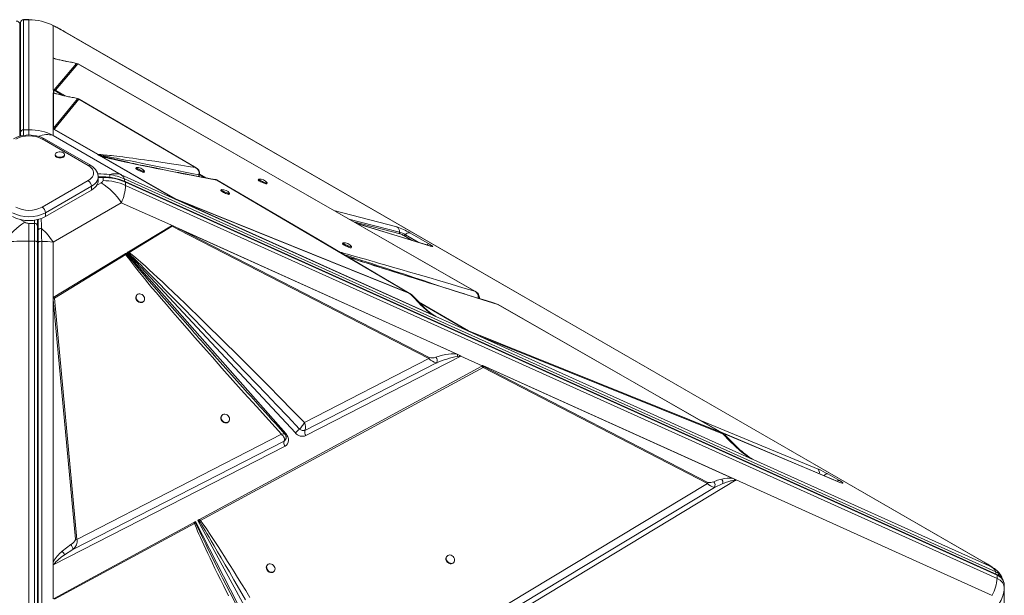
# Model space of a CAD drawing. Units: millimetres. Extents: x -21871 to 20012, y -10857 to 3021.
# Drawn here: x 6681 to 7741, y -5230 to -4610 of the extents above; entities that cross this region are included whole.
import ezdxf

# ---------------------------------------------------------------- set-up
doc = ezdxf.new("R2010")
doc.units = ezdxf.units.MM

msp = doc.modelspace()

# ---------------------------------------------------------------- linework, layer by layer
at = {"color": 7, "linetype": 'Continuous', "lineweight": 15}
for p, q in [((6690.6, -4610.2), (6684.6, -4610.2)), ((6684.6, -4728.7), (6684.6, -4610.3)), ((6684.6, -4610.3), (6690.6, -4610.3)), ((6690.6, -4610.3), (6690.6, -4728.7)), ((6680.6, -4733.2), (6680.6, -4614.9)), ((6681.6, -4731.7), (6681.6, -4613.3)), ((6716.7, -4616.6), (6716.7, -4651.3)), ((7718.9, -5194.6), (6728.9, -4623.2)), ((7719.9, -5195.1), (6729.9, -4623.6)), ((6716.7, -4685.8), (6716.7, -4651.3)), ((6716.7, -4651.4), (6716.7, -4651.3)), ((6716.7, -4685.8), (6716.7, -4651.3)), ((6716.7, -4685.7), (6716.7, -4651.8)), ((6741.7, -4657.3), (6717.7, -4685.8)), ((6719.2, -4686.2), (6743.1, -4657.7)), ((6737.2, -4656.2), (6737, -4656.2)), ((6743.1, -4657.7), (6741.7, -4657.3)), ((6743.1, -4657.7), (7170.5, -4902.7)), ((6716.7, -4685.8), (6717.5, -4686.2)), ((6716.7, -4685.8), (6716.7, -4685.8)), ((6716.7, -4685.8), (6716.7, -4685.8)), ((6716.7, -4727.7), (6716.7, -4689)), ((6716.7, -4689.1), (6716.7, -4689)), ((6716.7, -4727.5), (6716.7, -4689.1)), ((6716.9, -4689.2), (6716.7, -4689.1)), ((6716.9, -4689.2), (6716.9, -4727)), ((6742.8, -4695.3), (6716.9, -4727)), ((6717.1, -4688.9), (6717.1, -4686)), ((6717.2, -4686.1), (6717.2, -4689)), ((6717.5, -4686.2), (6717.2, -4686.1)), ((6717.5, -4686.2), (6717.5, -4686.2)), ((6717.6, -4686.3), (6717.5, -4686.2)), ((6727, -4691.8), (6717.6, -4686.3)), ((6718, -4689.5), (6717.9, -4689.4)), ((6718, -4689.5), (6718, -4689.5)), ((6738.2, -4694.1), (6738, -4694)), ((6718.4, -4727.4), (6744.3, -4695.7)), ((6744.3, -4695.7), (6869.7, -4769.4)), ((6716.7, -4727.5), (6716.9, -4727)), ((6680.6, -4735.8), (6680.6, -4733.2)), ((6681.6, -4735.5), (6681.6, -4731.7)), ((6690.6, -4728.7), (6684.6, -4728.7)), ((6716.7, -4727.7), (6716.7, -4727.5)), ((6716.7, -4727.7), (6716.7, -4734.9)), ((6716.7, -4727.9), (6716.7, -4727.7)), ((6790, -4777.2), (6716.7, -4734.9)), ((6764.7, -4755.5), (6717.1, -4728.2)), ((6718.4, -4727.4), (6717.6, -4728.2)), ((6765.3, -4755.6), (6717.6, -4728.2)), ((6754.2, -4767.3), (6704.7, -4738.7)), ((6756.7, -4767), (6707.2, -4738.5)), ((6718.8, -4755.4), (6718.8, -4756.3)), ((6728.8, -4756.3), (6728.8, -4755.4)), ((6764.7, -4755.5), (6765, -4755.7)), ((6764.7, -4755.5), (6765.3, -4755.6)), ((6766.2, -4756.4), (6765, -4755.7)), ((6766.2, -4756.2), (6765.3, -4755.6)), ((6766.2, -4756.4), (6766.2, -4756.2)), ((6768.2, -4757.5), (6767.1, -4756.9)), ((6768.2, -4757.3), (6767.1, -4756.9)), ((6769, -4757.7), (6768.2, -4757.3)), ((6768.4, -4757.6), (6768.2, -4757.5)), ((6848.1, -4803.4), (6768.4, -4757.6)), ((6848.4, -4803.1), (6769, -4757.7)), ((6806, -4769.5), (6805.5, -4770.4)), ((6869.7, -4769.4), (6870.8, -4770.1)), ((6765.1, -4783.6), (6765.1, -4779.5)), ((6770.3, -4779.6), (6765.1, -4779.6)), ((6770.3, -4780.2), (6770.3, -4783.6)), ((6790, -4777.2), (6848.1, -4803.4)), ((6814.6, -4774.6), (6815, -4773.7)), ((6870.9, -4770), (6870.9, -4770)), ((6873.5, -4777.4), (6874, -4777.2)), ((6873.5, -4777.4), (6873.5, -4777.4)), ((6874, -4777.2), (6874, -4777.1)), ((6879, -4780.2), (6874.1, -4777.3)), ((6704.7, -4812.2), (6754.2, -4783.6)), ((6757.8, -4789.7), (6708.3, -4818.3)), ((6757.8, -4793.8), (6757.8, -4789.7)), ((7731.4, -5204.9), (6793.3, -4781.7)), ((7732.6, -5207.9), (6794.3, -4784.7)), ((6794.5, -4785.2), (7732.8, -5208.5)), ((6794.5, -4788.7), (6794.5, -4785.2)), ((7732.8, -5212), (6794.5, -4788.7)), ((6892.9, -4783.1), (7099.1, -4904.3)), ((6937.8, -4782), (6937.4, -4782.9)), ((6946.5, -4787.1), (6946.9, -4786.2)), ((6708.3, -4822.4), (6757.8, -4793.8)), ((6897.5, -4793.3), (6897.1, -4794.2)), ((6906.2, -4798.4), (6906.6, -4797.5)), ((6716.7, -4849.7), (6790, -4807.4)), ((6846.5, -4832.8), (6790, -4807.4)), ((6847.6, -4803.1), (6848.1, -4803.4)), ((7128.4, -4929.8), (6848.1, -4803.4)), ((7128.2, -4929.7), (6848.1, -4803.4)), ((6848.1, -4803.4), (6848.1, -4803.4)), ((6848.1, -4803.4), (6848.1, -4803.4)), ((7099.1, -4904.3), (6848.4, -4803.1)), ((6850.4, -4804.4), (6848.7, -4803.7)), ((7124.8, -4928.2), (6850.4, -4804.4)), ((6850.4, -4804.4), (7099.4, -4904.9)), ((6708.3, -4822.4), (6708.3, -4818.3)), ((6690.6, -4848.7), (6690.6, -4829.7)), ((6696.6, -4829.7), (6690.6, -4829.7)), ((6696.6, -4848.7), (6696.6, -4829.7)), ((6699.6, -4832.1), (6699.6, -4825.7)), ((6699.6, -4832.1), (6699.6, -4850)), ((6700.6, -4825.4), (6700.6, -4825.9)), ((6700.6, -4825.9), (6700.6, -4837.2)), ((6797.8, -4860.2), (6844.1, -4832.1)), ((6798.5, -4861), (6844.7, -4832.8)), ((6851.9, -4836.6), (6844.7, -4832.8)), ((6844.9, -4832.1), (6846.5, -4832.8)), ((6846.5, -4832.8), (6848.7, -4833.8)), ((7122.7, -4854), (7042.7, -4829.3)), ((6700.6, -4837.2), (6700.6, -4850.2)), ((6848.7, -4833.8), (6852.2, -4835.5)), ((6848.7, -4833.8), (7152.4, -4970.8)), ((6851.9, -4836.6), (7121.2, -4975.2)), ((7151.6, -4970.6), (6852.2, -4835.5)), ((7121.5, -4974.2), (6852.2, -4835.5)), ((7100.5, -4839.7), (7121.7, -4851.9)), ((6690.6, -5813.6), (6690.6, -4848.7)), ((6690.6, -4848.7), (6696.6, -4848.7)), ((6696.6, -4848.7), (6696.6, -5813.6)), ((6699.6, -4850), (6699.6, -5814.9)), ((6700.6, -4850.2), (6700.6, -5814.9)), ((6704.3, -5813.7), (6704.3, -4849)), ((6716.7, -4849.7), (6716.7, -4909.4)), ((7028.6, -4850.7), (7028.2, -4851.6)), ((6716.7, -4909.4), (6794.2, -4862.4)), ((6718, -4910.1), (6794.9, -4863.2)), ((6794.2, -4862.4), (6794.4, -4862.2)), ((6794.4, -4862.2), (6795.4, -4861.6)), ((6794.9, -4863.2), (6795.6, -4862.7)), ((6795.4, -4861.6), (6967, -5055.9)), ((6795.6, -4862.7), (6795.4, -4861.6)), ((6796.3, -4861.1), (6797.5, -4860.4)), ((6977.4, -5055.4), (6796.3, -4861.1)), ((6796.3, -4861.1), (6797.7, -4861.7)), ((6797.8, -4860.2), (6797.5, -4860.4)), ((6797.7, -4861.7), (6798.5, -4861)), ((6797.8, -4860.2), (6798.5, -4861)), ((7037.3, -4855.8), (7037.7, -4854.9)), ((6806.9, -4906.5), (6806.5, -4906.9)), ((7099.4, -4904.9), (7099.1, -4904.3)), ((7170.5, -4902.7), (7171.7, -4903.4)), ((6717.2, -4909.1), (6716.7, -4909.4)), ((6716.7, -5197.6), (6716.7, -4909.4)), ((6716.7, -5197.4), (6716.7, -4909.4)), ((6716.7, -4909.4), (6716.7, -4909.4)), ((6716.7, -4909.4), (6716.7, -4909.4)), ((6716.7, -4911.7), (6716.7, -4910)), ((6716.7, -5194), (6716.7, -4911.7)), ((6716.7, -4911.7), (6740.7, -5169.9)), ((6742.2, -5170), (6718, -4910.1)), ((6813.6, -4914), (6814.1, -4913.5)), ((7114.2, -4918.5), (7106.6, -4910.6)), ((7163.6, -4945.7), (7110.8, -4914.9)), ((7195.2, -4916.9), (7194.6, -4916.7)), ((7195.2, -4916.9), (7436.7, -5055.3)), ((7126.6, -4928.8), (7126.2, -4928.6)), ((7128.2, -4929.7), (7128.2, -4929.7)), ((7128.4, -4929.8), (7163.9, -4945.8)), ((7163.6, -4945.7), (7163.7, -4945.5)), ((7436.7, -5055.3), (7163.7, -4945.5)), ((7163.9, -4945.8), (7173.1, -4950)), ((7465.7, -5082), (7173.1, -4950)), ((7173.1, -4950), (7437.2, -5056.2)), ((7151.6, -4970.6), (7152.4, -4970.8)), ((7152.4, -4970.8), (7153, -4971.1)), ((7121.2, -4975.2), (6987.2, -5044.1)), ((6987.6, -5052.6), (7129.2, -4980)), ((7155.3, -4972.7), (6988.5, -5058.2)), ((7155.3, -4972.6), (7178.5, -4983)), ((7178.4, -4983.1), (7155.3, -4972.7)), ((6874.2, -5148.5), (7178.1, -4983.3)), ((6875.1, -5149.7), (7179.6, -4984.9)), ((7179, -4982.8), (7178.1, -4983.2)), ((7178.1, -4983.2), (7178.4, -4983.1)), ((7178.1, -4983.2), (7178.1, -4983.2)), ((7178.1, -4983.3), (7178.1, -4983.2)), ((7179, -4982.8), (7179, -4982.8)), ((7179, -4982.8), (7451.8, -5105.9)), ((7179, -4982.8), (7179, -4982.8)), ((7179.6, -4984.9), (7421, -5109.7)), ((7179.8, -4983.2), (7448.4, -5104.3)), ((7421.3, -5108.6), (7179.9, -4983.9)), ((6898.5, -5036.1), (6898.1, -5036.5)), ((6905.2, -5043.5), (6905.6, -5043.1)), ((6981.9, -5051.2), (6981.9, -5051.2)), ((6981.9, -5051.2), (6983.3, -5052.1)), ((6986.4, -5052.9), (6987.6, -5052.6)), ((6987.6, -5052.6), (6987.7, -5052.5)), ((7561, -5107.6), (7435.6, -5054.6)), ((6737.9, -5180.8), (6965.3, -5064.1)), ((6962.4, -5056.8), (6742.2, -5170)), ((6965.4, -5063.9), (6965.3, -5064.1)), ((6965.3, -5064.1), (6965.5, -5064)), ((6965.5, -5064), (6966.9, -5062.5)), ((6967.3, -5059.2), (6967.2, -5058.8)), ((6966.2, -5069.7), (6716.7, -5197.6)), ((6966.5, -5069.5), (6966.2, -5069.7)), ((7465.7, -5082), (7470.8, -5084.3)), ((7467.9, -5082.7), (7468.3, -5082.9)), ((7470.8, -5084.3), (7727.6, -5200.1)), ((7452, -5106), (7005.8, -5375.3)), ((7421, -5109.7), (7421.3, -5108.6)), ((7451.8, -5105.9), (7451.8, -5105.9)), ((7727.6, -5230.3), (7452, -5106)), ((7550.6, -5099.5), (7563.1, -5106.7)), ((7421, -5109.7), (7004.4, -5361)), ((7004.7, -5369.8), (7428.4, -5114.1)), ((7428.4, -5114.1), (7437.4, -5110)), ((6868.3, -5151.7), (6870, -5150.8)), ((6870, -5150.8), (6986.2, -5377.4)), ((6870, -5152.6), (6870, -5150.8)), ((6872.4, -5149.5), (6873.9, -5148.7)), ((6992.4, -5370.2), (6872.4, -5149.5)), ((6872.4, -5149.5), (6873.9, -5150.3)), ((6874.2, -5148.5), (6873.9, -5148.7)), ((6873.9, -5150.3), (6875.1, -5149.7)), ((6717, -5234), (6868, -5151.9)), ((6717.9, -5234.4), (6868.9, -5153)), ((6868.3, -5151.7), (6868, -5151.9)), ((6868.3, -5151.7), (6870, -5152.6)), ((6870, -5152.6), (6868.9, -5153)), ((6740.7, -5169.9), (6742.2, -5170)), ((6728.9, -5186.7), (6737.9, -5180.8)), ((7140.7, -5187.8), (7140.3, -5188.3)), ((6716.7, -5197.4), (6716.7, -5197.4)), ((6716.7, -5197.6), (6716.7, -5234.1)), ((6947.4, -5197.4), (6947, -5197.8)), ((7147.4, -5195.3), (7147.9, -5194.9)), ((7719.8, -5195.2), (7720.1, -5195.3)), ((6954.1, -5204.8), (6954.5, -5204.4)), ((7732.8, -5208.5), (7732.8, -5212)), ((7738.3, -5212), (7737.8, -5210.7)), ((7738, -5211.1), (7737.8, -5210.8)), ((7738.7, -5213.2), (7738.3, -5211.9)), ((7740.4, -5224.7), (7740.5, -5221.9)), ((7740.4, -5221.9), (7740.5, -5222.7)), ((7740.5, -5222.7), (7740.4, -5224.5)), ((7740.5, -5222.7), (7740.5, -5219.2)), ((7740.5, -5257.2), (7740.5, -5222.7))]:
    msp.add_line(p, q, dxfattribs=at)
at = {"color": 8, "linetype": 'Continuous', "lineweight": 15}
for p, q in [((6684.6, -4610.3), (6684.6, -4610.2)), ((6690.6, -4610.3), (6690.6, -4610.3)), ((6717.3, -4616.8), (6716.7, -4616.6)), ((6728.9, -4623.2), (6729.9, -4623.7)), ((6716.7, -4651.3), (6718.6, -4652.4)), ((6718, -4652.1), (6717.5, -4651.8)), ((6726.2, -4654.1), (6726.9, -4654.2)), ((6736.3, -4656.1), (6737, -4656.2)), ((6718, -4689.5), (6716.9, -4689.2)), ((6717.2, -4689), (6718.1, -4689.5)), ((6729.8, -4692.4), (6719.2, -4686.2)), ((6684.6, -4728.7), (6684.6, -4734.7)), ((6690.6, -4728.7), (6690.6, -4734.3)), ((6798.4, -4764.2), (6766.2, -4756.4)), ((6767.1, -4756.9), (6777.5, -4759.6)), ((6770.1, -4757.8), (6768.2, -4757.3)), ((6765.1, -4780.2), (6770.3, -4780.2)), ((6770.3, -4780.2), (6770.3, -4779.6)), ((6881, -4780.5), (6874.1, -4776.5)), ((6768.3, -4786.1), (6763.3, -4789)), ((6892.9, -4783.1), (6891.6, -4782.5)), ((6893.3, -4783.2), (6892.9, -4783.1)), ((7018.9, -4815.7), (7086.5, -4833.3)), ((6686.2, -4828.5), (6681.2, -4825.6)), ((6696.6, -4826.2), (6696.6, -4829.7)), ((6700.6, -4825.9), (6700.7, -4825.3)), ((7035, -4825), (7089.3, -4839)), ((7090.2, -4841), (7040.3, -4828)), ((7123.5, -4854.3), (7043.1, -4829.6)), ((7103.2, -4848), (7094.2, -4842.8)), ((7095.8, -4842), (7109.4, -4849.9)), ((7040.6, -4868), (7032.9, -4865.3)), ((7099.1, -4904.3), (7100, -4904.8)), ((7163.7, -4945.5), (7110, -4914.2)), ((7174.1, -4910), (7174, -4910.2)), ((7125.8, -4928.3), (7128.4, -4929.8)), ((7414.4, -5042.5), (7540.3, -5094.4)), ((7561.3, -5107.8), (7435.9, -5054.8)), ((7437.6, -5055.9), (7436.7, -5055.3)), ((7467.5, -5082.4), (7469.7, -5083.7)), ((7468.3, -5082.9), (7469.7, -5083.7)), ((7561.3, -5107.8), (7561, -5107.6)), ((7718.9, -5194.6), (7719.8, -5195.2)), ((7729.9, -5201.5), (7727.6, -5200.1))]:
    msp.add_line(p, q, dxfattribs=at)
at = {"color": 7, "linetype": 'Continuous', "lineweight": 15, "flags": 128}
for points in [[(6717.5, -4651.8), (6717.5, -4651.8), (6717.4, -4651.8), (6717.4, -4651.7), (6717.3, -4651.7), (6717.1, -4651.7), (6716.9, -4651.7), (6716.7, -4651.8)], [(6719.1, -4652.6), (6718.2, -4652.2), (6718, -4652.1)], [(6726.9, -4654.2), (6723.8, -4653.6), (6722.9, -4653.4)], [(6726.2, -4654.1), (6731.1, -4655.1), (6736.3, -4656.1)], [(6737, -4656.2), (6731.8, -4655.2), (6726.9, -4654.2)], [(7171.7, -4903.3), (6960.8, -4782.4), (6743.5, -4657.9)], [(6716.7, -4689), (6716.9, -4688.9), (6717, -4689), (6717.1, -4688.9)], [(6719.2, -4686.2), (6718.4, -4686.1), (6717.6, -4686.3)], [(6870.7, -4769.9), (6812.1, -4735.4), (6744.7, -4695.8)], [(6707.2, -4738.5), (6706, -4737.8), (6703.7, -4736.8), (6701.2, -4735.9), (6698.5, -4735.2), (6695.8, -4734.8), (6693, -4734.5), (6690.2, -4734.4), (6687.4, -4734.5), (6684.7, -4734.9), (6682, -4735.4), (6679.4, -4736.1), (6676.9, -4737), (6674.6, -4738.1), (6673.9, -4738.5)], [(6717.6, -4728.2), (6717.2, -4728.1), (6716.7, -4727.9)], [(6717.1, -4728.2), (6717.3, -4728.2), (6717.6, -4728.2)], [(6720.3, -4757.5), (6721.4, -4758), (6722.6, -4758.3), (6724, -4758.3), (6725.3, -4758.2), (6726.6, -4757.9), (6727.6, -4757.3), (6728.3, -4756.7), (6728.7, -4755.9), (6728.8, -4755.2), (6728.5, -4754.4), (6727.8, -4753.7), (6726.8, -4753.1), (6725.7, -4752.8), (6724.3, -4752.6), (6723, -4752.6), (6721.7, -4752.8), (6720.5, -4753.3), (6719.6, -4753.9), (6719.1, -4754.6), (6718.8, -4755.4), (6719, -4756.1), (6719.5, -4756.9), (6720.3, -4757.5)], [(6720.3, -4758.3), (6721.4, -4758.8), (6722.6, -4759.1), (6724, -4759.2), (6725.3, -4759), (6726.6, -4758.7), (6727.6, -4758.2), (6728.3, -4757.5), (6728.7, -4756.8), (6728.8, -4756.3)], [(6869.7, -4769.4), (6861.8, -4768.2), (6854.1, -4767), (6846.6, -4765.9), (6839.4, -4764.8), (6832.5, -4763.8), (6825.9, -4762.8), (6819.7, -4761.9), (6815.1, -4761.3), (6810.6, -4760.7), (6806.3, -4760.1), (6802.4, -4759.5), (6798.6, -4759), (6795.1, -4758.6), (6791.7, -4758.1), (6788.3, -4757.7), (6785.1, -4757.3), (6782.1, -4756.9), (6779.4, -4756.6), (6777.1, -4756.4), (6774.9, -4756.2), (6772.9, -4756), (6770.3, -4755.7), (6768.1, -4755.6), (6766.5, -4755.5), (6765.3, -4755.6)], [(6766.2, -4756.2), (6766.9, -4756.3), (6767.8, -4756.4), (6768.9, -4756.6), (6770.1, -4756.8), (6771.5, -4757), (6773.1, -4757.3), (6774.8, -4757.6), (6777, -4758), (6779.3, -4758.5), (6781.9, -4759), (6784.7, -4759.5), (6787.8, -4760.1), (6791, -4760.7), (6794.5, -4761.4), (6799.7, -4762.4), (6805.3, -4763.5), (6811.4, -4764.8), (6818, -4766.1), (6825.2, -4767.5), (6832.6, -4769), (6838.8, -4770.3), (6845.3, -4771.6), (6852, -4773), (6858.7, -4774.3), (6865.8, -4775.8), (6873.5, -4777.4)], [(6768.2, -4757.5), (6768.2, -4757.4), (6768.2, -4757.3)], [(6768.4, -4757.6), (6768.8, -4757.6), (6769, -4757.7)], [(6769, -4757.7), (6770.3, -4758), (6771.6, -4758.4), (6773.2, -4758.8), (6774.9, -4759.2), (6776.8, -4759.7), (6778.8, -4760.1), (6781, -4760.6), (6783.7, -4761.3), (6786.6, -4761.9), (6789.7, -4762.6), (6793.1, -4763.3), (6796.8, -4764.1), (6800.7, -4764.9), (6804.9, -4765.8), (6810.1, -4766.9), (6815.6, -4768), (6821.3, -4769.2), (6827.6, -4770.4), (6834.2, -4771.7), (6841, -4773.1), (6848.3, -4774.5), (6856.6, -4776.1), (6865.2, -4777.8), (6874.3, -4779.5), (6883.5, -4781.3), (6892.9, -4783.1)], [(6891.6, -4782.5), (6886.5, -4781.6), (6881.5, -4780.6), (6876.9, -4779.8), (6873, -4779), (6869.5, -4778.4), (6866.5, -4777.8), (6864.1, -4777.3), (6862.3, -4777), (6860.9, -4776.7), (6859.9, -4776.5), (6859.1, -4776.3), (6857.1, -4776), (6854.7, -4775.5), (6851.8, -4775), (6848.5, -4774.3), (6844.9, -4773.6), (6841.3, -4772.9), (6833, -4771.2), (6824.9, -4769.6), (6820.7, -4768.8), (6817, -4768), (6813.7, -4767.4), (6810.9, -4766.8), (6809, -4766.4), (6806.5, -4765.9), (6803.5, -4765.3), (6800.2, -4764.6), (6796.6, -4763.8), (6792.6, -4763), (6789.1, -4762.2), (6785.9, -4761.5), (6782.6, -4760.8), (6780.8, -4760.4), (6778.9, -4760), (6777, -4759.5), (6775.1, -4759), (6772.6, -4758.5), (6770, -4757.8)], [(6754.2, -4783.6), (6756.1, -4782.4), (6757.6, -4781), (6758.8, -4779.5), (6759.6, -4777.9), (6760, -4776.3), (6760, -4774.6), (6759.6, -4773), (6758.8, -4771.4), (6757.6, -4769.9), (6756.1, -4768.5), (6754.2, -4767.3)], [(6765, -4779.5), (6765.1, -4778.9), (6764.8, -4777), (6764.2, -4775.2), (6763.4, -4773.4), (6762.3, -4771.7), (6760.9, -4770.2), (6759.2, -4768.7), (6757.3, -4767.4), (6756.7, -4767)], [(6806.1, -4769.4), (6806, -4769.4), (6806, -4769.6), (6806.2, -4769.9), (6806.8, -4770.3), (6807.6, -4770.8)], [(6871.6, -4770.8), (6870.7, -4770), (6869.7, -4769.4)], [(6793.3, -4781.7), (6792, -4779.2), (6790, -4777.2)], [(6807.2, -4771.7), (6808.3, -4772.3), (6809.5, -4772.9), (6810.7, -4773.5), (6811.9, -4773.9), (6813, -4774.3), (6813.8, -4774.6), (6814.4, -4774.7), (6814.6, -4774.6), (6814.6, -4774.6)], [(6807.6, -4770.8), (6808.7, -4771.4), (6809.9, -4772), (6811.1, -4772.6), (6812.3, -4773), (6813.4, -4773.4), (6814.2, -4773.7), (6814.8, -4773.8), (6815, -4773.7), (6815, -4773.5)], [(6873, -4772.7), (6872.4, -4771.7), (6871.6, -4770.8)], [(6873.5, -4777.4), (6873.7, -4775), (6873, -4772.7)], [(6874, -4777), (6874.1, -4777.1), (6873.5, -4777.4)], [(6757.8, -4793.8), (6759.8, -4792.5), (6761.5, -4791.1), (6762.9, -4789.5), (6764, -4787.9), (6764.7, -4786.2), (6765, -4784.5), (6765.1, -4783.6)], [(6770.3, -4783.6), (6770.2, -4784.3), (6769.8, -4784.9), (6768.3, -4786.1)], [(6893.3, -4783.2), (6892.7, -4782.9), (6891.6, -4782.5)], [(7100, -4904.8), (7000.4, -4846.1), (6893.3, -4783.2)], [(6938, -4781.9), (6937.9, -4781.9), (6937.8, -4782.1), (6938.1, -4782.4), (6938.7, -4782.8), (6939.5, -4783.3)], [(6939.1, -4784.2), (6940.2, -4784.8), (6941.4, -4785.4), (6942.6, -4786), (6943.8, -4786.4), (6944.8, -4786.8), (6945.7, -4787.1), (6946.3, -4787.1), (6946.5, -4787.1), (6946.5, -4787.1)], [(6939.5, -4783.3), (6940.6, -4783.9), (6941.8, -4784.5), (6943, -4785.1), (6944.2, -4785.5), (6945.3, -4785.9), (6946.1, -4786.2), (6946.7, -4786.2), (6946.9, -4786.2), (6946.9, -4786)], [(6897.7, -4793.3), (6897.6, -4793.3), (6897.5, -4793.4), (6897.8, -4793.7), (6898.4, -4794.2), (6899.2, -4794.7)], [(6898.8, -4795.6), (6899.9, -4796.2), (6901, -4796.8), (6902.3, -4797.3), (6903.5, -4797.8), (6904.5, -4798.2), (6905.4, -4798.4), (6905.9, -4798.5), (6906.2, -4798.4), (6906.2, -4798.4)], [(6899.2, -4794.7), (6900.3, -4795.3), (6901.5, -4795.9), (6902.7, -4796.4), (6903.9, -4796.9), (6904.9, -4797.3), (6905.8, -4797.5), (6906.4, -4797.6), (6906.6, -4797.5), (6906.6, -4797.4)], [(6847.6, -4803.1), (6848, -4803.1), (6848.4, -4803.1)], [(6844.1, -4832.1), (6844.4, -4832.4), (6844.7, -4832.8)], [(6844.7, -4832.8), (6844.8, -4832.4), (6844.9, -4832.1)], [(6704.1, -4835.2), (6703.5, -4835.1), (6702.9, -4835.2), (6702.3, -4835.4), (6701.7, -4835.6), (6701.2, -4836), (6700.8, -4836.4), (6700.6, -4836.8), (6700.6, -4837.2)], [(6704.3, -4849), (6704.2, -4844), (6704.2, -4839.4), (6704.1, -4835.2)], [(6696.6, -4848.7), (6697.2, -4848.7), (6697.7, -4848.8), (6698.3, -4848.9), (6698.7, -4849.1), (6699.1, -4849.3), (6699.4, -4849.5), (6699.5, -4849.8), (6699.6, -4850)], [(6704.3, -4849), (6703.6, -4848.9), (6702.9, -4849), (6702.3, -4849.1), (6701.7, -4849.2), (6701.2, -4849.4), (6700.9, -4849.7), (6700.7, -4849.9), (6700.6, -4850.2)], [(6704.3, -4849), (6710.6, -4849.3), (6716.7, -4849.7)], [(7028.8, -4850.6), (7028.7, -4850.7), (7028.6, -4850.8), (7028.9, -4851.1), (7029.5, -4851.5), (7030.3, -4852.1)], [(7029.9, -4853), (7031, -4853.6), (7032.1, -4854.1), (7033.4, -4854.7), (7034.6, -4855.2), (7035.6, -4855.6), (7036.5, -4855.8), (7037, -4855.9), (7037.3, -4855.8), (7037.3, -4855.8)], [(7030.3, -4852.1), (7031.4, -4852.6), (7032.6, -4853.2), (7033.8, -4853.8), (7035, -4854.3), (7036.1, -4854.7), (7036.9, -4854.9), (7037.5, -4855), (7037.7, -4854.9), (7037.7, -4854.7)], [(7121.7, -4851.9), (7122.9, -4852.6), (7123.9, -4853.3), (7124.7, -4853.8), (7125.1, -4854.3), (7125.2, -4854.6), (7125, -4854.6), (7124.4, -4854.6), (7123.5, -4854.3)], [(6794.2, -4862.4), (6794.6, -4862.8), (6794.9, -4863.2)], [(6794.4, -4862.2), (6795.1, -4862.5), (6795.6, -4862.7)], [(6794.9, -4863.2), (6796, -4864.9), (6797.4, -4866.8), (6799, -4869), (6800.8, -4871.5), (6803, -4874.3), (6805.3, -4877.3), (6808, -4880.6), (6811.2, -4884.7), (6814.8, -4889), (6818.7, -4893.7), (6823, -4898.9), (6827.8, -4904.6), (6833, -4910.7), (6838.5, -4917.1), (6845.4, -4925.3), (6852.8, -4933.8), (6860.7, -4942.8), (6869.3, -4952.7), (6878.5, -4963.1), (6888, -4973.9), (6898.3, -4985.5), (6910.1, -4998.7), (6922.4, -5012.4), (6935.4, -5026.9), (6948.7, -5041.7), (6962.4, -5056.8)], [(6797.7, -4861.7), (6799.3, -4863.1), (6801.1, -4864.8), (6803.1, -4866.8), (6805.4, -4869), (6808, -4871.6), (6810.9, -4874.4), (6814, -4877.5), (6817.9, -4881.4), (6822.1, -4885.7), (6826.7, -4890.3), (6831.7, -4895.3), (6837, -4900.7), (6842.7, -4906.5), (6848.7, -4912.7), (6857.6, -4921.8), (6867.3, -4931.8), (6877.7, -4942.6), (6889, -4954.2), (6901, -4966.7), (6913.5, -4979.7), (6923.9, -4990.5), (6935, -5002), (6946.1, -5013.6), (6957.2, -5025.2), (6969.1, -5037.8), (6981.9, -5051.2)], [(6987.2, -5044.1), (6974, -5030.7), (6961.1, -5017.6), (6948.3, -5004.7), (6936.1, -4992.5), (6924.3, -4980.7), (6912.8, -4969.2), (6902, -4958.5), (6893.9, -4950.5), (6886.1, -4942.8), (6878.4, -4935.3), (6871.5, -4928.5), (6864.7, -4921.9), (6858.3, -4915.7), (6852.1, -4909.7), (6845.8, -4903.7), (6839.8, -4898), (6834.2, -4892.7), (6829, -4887.8), (6824.4, -4883.6), (6820.1, -4879.6), (6816.1, -4875.9), (6810.5, -4870.9), (6805.7, -4866.8), (6801.7, -4863.5), (6798.5, -4861)], [(7194.6, -4916.6), (7189.5, -4915), (7182.6, -4912.8), (7176.6, -4911), (7171.4, -4909.4), (7166.9, -4908), (7163.1, -4906.8), (7159.6, -4905.7), (7149.8, -4902.6), (7139.6, -4899.4), (7134.9, -4898), (7130.2, -4896.5), (7125.7, -4895.1), (7121.8, -4893.9), (7118.4, -4892.8), (7114.9, -4891.7), (7110.5, -4890.3), (7105.3, -4888.7), (7099.3, -4886.8), (7093.6, -4885), (7088, -4883.2), (7082.4, -4881.4), (7076.9, -4879.7), (7073.2, -4878.5), (7069.8, -4877.4), (7066, -4876.2), (7061.7, -4874.8), (7057.1, -4873.3), (7053.7, -4872.3), (7050.6, -4871.3), (7048.2, -4870.5), (7046, -4869.8), (7043, -4868.8), (7039.5, -4867.6), (7036.1, -4866.5), (7034, -4865.9), (7033.8, -4865.8)], [(6806.5, -4906.9), (6806.4, -4907.1), (6805.8, -4908), (6805.5, -4909.2), (6805.6, -4910.4), (6806, -4911.6), (6806.7, -4912.8), (6807.7, -4913.7), (6808.8, -4914.4), (6810.1, -4914.9), (6811.3, -4915), (6812.4, -4914.7), (6813.4, -4914.2), (6813.6, -4914)], [(6807.6, -4906), (6806.8, -4906.7), (6806.2, -4907.6), (6806, -4908.8), (6806, -4910), (6806.5, -4911.2), (6807.2, -4912.3), (6808.1, -4913.3), (6809.3, -4914), (6810.5, -4914.5), (6811.7, -4914.6), (6812.8, -4914.3), (6813.8, -4913.8), (6814.5, -4912.9), (6814.9, -4911.9), (6815, -4910.7), (6814.8, -4909.5), (6814.2, -4908.3), (6813.4, -4907.2), (6812.3, -4906.3), (6811.1, -4905.8), (6809.9, -4905.5), (6808.7, -4905.6), (6807.6, -4906)], [(7100, -4904.8), (7100.3, -4904.9), (7100.8, -4905.3)], [(7172.3, -4904.1), (7171.5, -4903.3), (7170.5, -4902.7)], [(7173.6, -4906), (7173, -4905), (7172.3, -4904.1)], [(7174.1, -4910), (7174.1, -4908), (7173.6, -4906)], [(6717.2, -4909.1), (6717.6, -4909.6), (6718, -4910.1)], [(7113.2, -4918.3), (7109.2, -4914.3), (7105.5, -4910.2)], [(7175.4, -4910.3), (7175.3, -4910.5), (7175.2, -4910.5)], [(7175.4, -4910.3), (7175.4, -4909.9), (7175.4, -4909.5)], [(7195.8, -4917.1), (7195.6, -4917), (7195.2, -4916.9)], [(7437.7, -5055.8), (7327.8, -4992.8), (7195.8, -4917.1)], [(6890.5, -4972.4), (6883.3, -4964.2), (6880.7, -4961.3), (6878.1, -4958.4), (6878.1, -4958.4)], [(6966.1, -5056.6), (6960.9, -5050.8), (6956.2, -5045.7), (6952.1, -5041.1), (6948.5, -5037.1), (6944.4, -5032.7), (6941.3, -5029.1), (6938.9, -5026.6), (6937, -5024.4), (6934.8, -5022), (6932.2, -5019.1), (6929.3, -5015.8), (6925.9, -5012.1), (6920.5, -5006.1), (6914.5, -4999.4), (6908.5, -4992.6), (6902.4, -4985.8), (6896.4, -4979), (6890.4, -4972.2), (6884.4, -4965.5)], [(7151.6, -4970.6), (7148.3, -4970.3), (7145.1, -4970.3), (7142.3, -4970.6), (7139.3, -4971), (7135.6, -4971.7), (7132, -4972.6), (7128.6, -4973.7)], [(7152, -4972.9), (7151.9, -4971.6), (7151.6, -4970.6)], [(7179.6, -4984.9), (7178.8, -4984), (7178.1, -4983.3)], [(7179.8, -4983.2), (7179.7, -4983.5), (7179.7, -4983.6), (7179.7, -4983.7), (7179.7, -4983.7), (7179.7, -4983.7), (7179.8, -4983.8), (7179.8, -4983.8), (7179.8, -4983.8), (7179.9, -4983.9)], [(6898.1, -5036.5), (6897.9, -5036.7), (6897.4, -5037.6), (6897.1, -5038.8), (6897.2, -5040), (6897.6, -5041.2), (6898.3, -5042.3), (6899.3, -5043.3), (6900.4, -5044), (6901.6, -5044.5), (6902.9, -5044.6), (6904, -5044.3), (6905, -5043.8), (6905.2, -5043.5)], [(6899.2, -5035.6), (6898.4, -5036.3), (6897.8, -5037.2), (6897.5, -5038.3), (6897.6, -5039.6), (6898, -5040.8), (6898.7, -5041.9), (6899.7, -5042.9), (6900.8, -5043.6), (6902.1, -5044), (6903.3, -5044.1), (6904.4, -5043.9), (6905.4, -5043.3), (6906.1, -5042.5), (6906.5, -5041.5), (6906.6, -5040.3), (6906.4, -5039), (6905.8, -5037.9), (6904.9, -5036.8), (6903.9, -5035.9), (6902.7, -5035.4), (6901.5, -5035.1), (6900.3, -5035.2), (6899.2, -5035.6)], [(6986.1, -5045.9), (6986.7, -5045), (6987.2, -5044.1)], [(6967, -5055.9), (6968.3, -5057.6), (6969.3, -5059.6), (6969.8, -5061.6), (6969.9, -5063.5), (6969.7, -5065.3), (6969, -5067), (6967.9, -5068.5), (6966.5, -5069.5)], [(6981.9, -5051.2), (6983.3, -5049.7), (6984.7, -5047.8)], [(6983.3, -5052.1), (6984.9, -5052.7), (6986.4, -5052.9)], [(6984.7, -5047.8), (6985.4, -5046.9), (6986.1, -5045.9)], [(6964.1, -5058.5), (6963.3, -5057.6), (6962.4, -5056.8)], [(6965.2, -5060.4), (6964.7, -5059.4), (6964.1, -5058.5)], [(6965.6, -5063.4), (6965.7, -5062), (6965.2, -5060.4)], [(6965.4, -5063.9), (6965.5, -5063.7), (6965.6, -5063.4)], [(6967.2, -5058.8), (6966.6, -5057.4), (6965.9, -5056.4)], [(6966.9, -5062.5), (6967.1, -5062.1), (6967.1, -5061.8)], [(6967.4, -5060.3), (6967.4, -5059.5), (6967.3, -5059.3)], [(7438.5, -5057.4), (7444.5, -5063.6), (7450.8, -5069.7)], [(7452.1, -5069.9), (7446.7, -5064.7), (7440.1, -5057.9)], [(7469.7, -5083.7), (7468.2, -5083.1), (7465.7, -5082)], [(7436.3, -5105.2), (7431.9, -5106.4), (7427.7, -5108)], [(7437.4, -5110), (7438.9, -5109.4), (7440.3, -5108.8), (7441.6, -5108.4), (7442.9, -5107.9), (7444, -5107.6), (7445, -5107.3), (7445.9, -5107.1), (7446.8, -5106.9), (7447.5, -5106.7), (7449.6, -5106.4), (7451.2, -5106.4)], [(7451.2, -5106.4), (7451.2, -5106.4), (7451.2, -5106.3), (7451.1, -5106.3), (7451, -5106.1), (7450.7, -5105.8), (7450.1, -5105.3), (7448.4, -5104.3)], [(7563.1, -5106.7), (7564.8, -5107.7), (7566, -5108.5), (7566.6, -5109.1), (7566.6, -5109.4), (7566.1, -5109.5), (7564.9, -5109.2), (7563.3, -5108.6), (7561.3, -5107.8)], [(6873.9, -5150.3), (6875.2, -5152.3), (6876.7, -5154.8), (6878.4, -5157.5), (6880.2, -5160.5), (6882.2, -5163.8), (6884.4, -5167.5), (6886.7, -5171.5), (6890, -5177.1), (6893.6, -5183.3), (6897.5, -5190), (6901.8, -5197.3), (6906.3, -5205.1), (6911.1, -5213.5), (6917.1, -5224), (6923.6, -5235.3)], [(6928.5, -5232.7), (6923.9, -5225.2), (6919.5, -5218), (6915.2, -5211), (6911.5, -5205), (6907.9, -5199.2), (6904.4, -5193.7), (6901.1, -5188.4), (6897.9, -5183.5), (6894.9, -5178.8), (6892, -5174.3), (6889.3, -5170.2), (6885, -5163.7), (6881.2, -5158.1), (6877.9, -5153.4), (6875.1, -5149.7)], [(6868.9, -5153), (6868.4, -5152.4), (6868, -5151.9)], [(6868.9, -5153), (6869.8, -5155.4), (6870.9, -5158.1), (6872.1, -5161.1), (6873.6, -5164.4), (6875.1, -5167.9), (6876.9, -5171.8), (6878.8, -5176), (6880.9, -5180.5), (6883.2, -5185.3), (6885.6, -5190.4), (6888.1, -5195.7), (6890.8, -5201.3), (6893.7, -5207.2), (6896.7, -5213.4), (6899.9, -5219.8), (6905.4, -5230.8)], [(6740.7, -5169.9), (6740.6, -5170.6), (6740, -5171.7), (6739, -5172.9), (6737.3, -5174.3), (6735.5, -5175.7)], [(6742.2, -5170), (6742.5, -5171.4), (6742.5, -5173), (6741.6, -5176), (6740, -5178.6), (6737.9, -5180.8)], [(6726.2, -5182.8), (6730.8, -5179.1), (6735.5, -5175.7)], [(6717.5, -5197.2), (6717.8, -5196.6), (6718.2, -5195.9), (6718.9, -5195.1), (6719.6, -5194.2), (6720.2, -5193.6), (6720.9, -5193), (6721.7, -5192.3), (6722.5, -5191.6), (6725.3, -5189.3), (6728.9, -5186.7)], [(7140.3, -5188.3), (7140.2, -5188.4), (7139.6, -5189.4), (7139.3, -5190.5), (7139.4, -5191.7), (7139.8, -5192.9), (7140.5, -5194.1), (7141.5, -5195), (7142.6, -5195.8), (7143.9, -5196.2), (7145.1, -5196.3), (7146.2, -5196.1), (7147.2, -5195.5), (7147.4, -5195.3)], [(7141.4, -5187.3), (7140.6, -5188), (7140, -5188.9), (7139.8, -5190.1), (7139.8, -5191.3), (7140.2, -5192.5), (7141, -5193.7), (7141.9, -5194.6), (7143.1, -5195.3), (7144.3, -5195.8), (7145.5, -5195.9), (7146.6, -5195.6), (7147.6, -5195.1), (7148.3, -5194.2), (7148.7, -5193.2), (7148.8, -5192), (7148.6, -5190.8), (7148, -5189.6), (7147.2, -5188.5), (7146.1, -5187.7), (7144.9, -5187.1), (7143.7, -5186.8), (7142.5, -5186.9), (7141.4, -5187.3)], [(6716.7, -5197.4), (6717.1, -5197.2), (6717.3, -5197.2), (6717.4, -5197.2), (6717.4, -5197.2), (6717.5, -5197.2)], [(6947, -5197.8), (6946.8, -5198), (6946.3, -5198.9), (6946, -5200), (6946.1, -5201.3), (6946.5, -5202.5), (6947.2, -5203.6), (6948.2, -5204.6), (6949.3, -5205.3), (6950.5, -5205.7), (6951.8, -5205.8), (6952.9, -5205.6), (6953.9, -5205.1), (6954.1, -5204.8)], [(6948.1, -5196.8), (6947.3, -5197.5), (6946.7, -5198.5), (6946.4, -5199.6), (6946.5, -5200.8), (6946.9, -5202.1), (6947.6, -5203.2), (6948.6, -5204.2), (6949.7, -5204.9), (6951, -5205.3), (6952.2, -5205.4), (6953.3, -5205.2), (6954.3, -5204.6), (6955, -5203.8), (6955.4, -5202.7), (6955.5, -5201.6), (6955.3, -5200.3), (6954.7, -5199.1), (6953.8, -5198.1), (6952.8, -5197.2), (6951.6, -5196.6), (6950.4, -5196.4), (6949.2, -5196.4), (6948.1, -5196.8)], [(7727.6, -5200.1), (7729.8, -5202.3), (7731.4, -5204.9)], [(7734.5, -5206.8), (7733, -5205.8), (7731.4, -5204.9)], [(7737.8, -5210.7), (7736.4, -5208.6), (7734.5, -5206.8)], [(7738.7, -5213.2), (7738.7, -5213), (7738.5, -5212.6)]]:
    msp.add_lwpolyline(points, dxfattribs=at)
at = {"color": 8, "linetype": 'Continuous', "lineweight": 15, "flags": 128}
for points in [[(6743.5, -4657.9), (6743.5, -4657.9), (6743.1, -4657.7)], [(6717.9, -4689.4), (6717.7, -4689.3), (6717.2, -4689)], [(6737.3, -4693.9), (6737.8, -4694), (6738, -4694)], [(6744.7, -4695.8), (6744.7, -4695.8), (6744.3, -4695.7)], [(6765.1, -4779.5), (6765, -4780.4), (6764.7, -4782.1), (6764, -4783.8), (6762.9, -4785.5), (6761.5, -4787), (6759.8, -4788.4), (6757.8, -4789.7)], [(6703.6, -4824.4), (6703.7, -4825.7), (6703.8, -4827.5), (6703.9, -4829), (6704, -4831.2), (6704.1, -4833.2), (6704.1, -4835.2)], [(6699.6, -4846), (6699.7, -4846), (6700, -4845.8), (6700.2, -4845.7), (6700.4, -4845.6), (6700.5, -4845.4), (6700.6, -4845.2)], [(7123.5, -4854.3), (7122.8, -4854), (7122.7, -4854)], [(6878.1, -4958.4), (6875.6, -4955.6), (6873.2, -4952.8), (6870.8, -4950.1), (6868.4, -4947.4), (6866.1, -4944.8), (6856.4, -4933.7), (6847.5, -4923.5), (6839.2, -4914), (6836.2, -4910.5), (6833.2, -4907.2), (6830.4, -4903.9), (6827.7, -4900.8), (6825.1, -4897.8), (6822.6, -4894.9), (6817.8, -4889.3), (6813.4, -4884.1), (6809.4, -4879.5), (6805.9, -4875.3), (6801.6, -4870.1), (6798.1, -4865.9), (6795.6, -4862.7)], [(7170.5, -4902.7), (7157.6, -4898.9), (7144.9, -4895.1), (7132.7, -4891.5), (7121, -4888.1), (7109.7, -4884.8), (7099.1, -4881.7), (7092.4, -4879.7), (7085.8, -4877.8), (7079.4, -4876), (7073.6, -4874.3), (7067.9, -4872.7), (7062.5, -4871.1), (7057.4, -4869.6), (7052.9, -4868.3), (7048.6, -4867.1), (7044.5, -4866), (7040.6, -4864.9), (7036.9, -4863.8), (7033.5, -4862.9), (7030.2, -4862), (7027.2, -4861.1), (7024.7, -4860.5)], [(7029.1, -4863), (7033, -4864.3), (7037.5, -4865.8), (7042.5, -4867.4), (7047.8, -4869.1), (7053.6, -4871), (7059.8, -4873), (7067.5, -4875.6), (7075.9, -4878.3), (7085, -4881.3), (7094.7, -4884.5), (7105, -4887.9), (7115.3, -4891.3), (7125.3, -4894.7), (7136.2, -4898.3), (7143.3, -4900.6)], [(7034.2, -4866), (7037.4, -4867.1), (7041.1, -4868.3), (7045, -4869.6), (7049.1, -4870.9), (7053.4, -4872.3), (7057.9, -4873.7), (7062.6, -4875.2), (7067.5, -4876.8), (7072.6, -4878.4), (7081.4, -4881.2), (7090.6, -4884.1), (7100.4, -4887.3), (7111.1, -4890.6), (7122.1, -4894.1), (7133.9, -4897.8), (7148.4, -4902.3), (7163.4, -4907), (7179.2, -4911.9), (7195.2, -4916.9)], [(7105.5, -4910.2), (7106.5, -4910.5), (7106.6, -4910.7)], [(7174.1, -4910), (7174.2, -4910), (7174.2, -4909.9), (7174.3, -4909.9), (7174.6, -4909.9), (7174.9, -4909.8), (7175.2, -4909.7), (7175.3, -4909.5)], [(7113.2, -4918.3), (7113.8, -4918.3), (7114.1, -4918.5)], [(7127.6, -4929.4), (7126.9, -4929), (7126.6, -4928.8)], [(6962.4, -5056.8), (6964.1, -5056.4), (6965.3, -5056.3), (6965.9, -5056.4), (6965.9, -5056.4)], [(7450.8, -5069.7), (7451.7, -5069.7), (7452.1, -5070)], [(6925.9, -5264.6), (6921.7, -5256.3), (6916.5, -5246.2), (6911.7, -5236.6), (6907.1, -5227.6), (6902.8, -5219.2), (6899, -5211.7), (6895.4, -5204.6), (6892.1, -5197.9), (6888.9, -5191.6), (6886, -5185.7), (6883.3, -5180.3), (6880.8, -5175.2), (6877.4, -5168.1), (6874.4, -5162), (6872, -5156.8), (6870, -5152.6)], [(7732.8, -5212), (7736, -5213.9), (7738.5, -5216.5), (7740, -5219.5), (7740.4, -5221.9)], [(7740.4, -5224.5), (7740.2, -5226.7), (7739, -5231), (7737.2, -5235.4), (7734.6, -5239.9)]]:
    msp.add_lwpolyline(points, dxfattribs=at)
at = {"color": 7, "linetype": 'Continuous', "lineweight": 15}
for centre, radius, start, end in [((6684.6, -4613.2), 3, 90, 180), ((6684.6, -4613.3), 2.99, 89.8247, 179.8236), ((6690.5, -4668.2), 57.9, 62.7982, 89.9526), ((6690.5, -4668.3), 58, 63.1742, 89.9548), ((6677.6, -4614.8), 3, 359.981, 104.2695), ((6682.6, -4618.2), 2, 180, 240), ((6589.3, -4866.7), 280.7, 60.177, 63.015), ((6582.8, -4880.6), 296.1, 60.1402, 63.0151), ((6723.1, -4640.7), 12.4, 238.9621, 242.9608), ((6744, -4560.8), 95, 253.2818, 259.1907), ((6733.3, -4681.1), 25.2, 70.4933, 83.0825), ((6718.2, -4684.4), 1.98, 219.8966, 248.4819), ((6717.5, -4681.5), 4.27, 258.8299, 272.2824), ((6773.1, -4489.1), 207.9, 254.3006, 260.0581), ((6715.3, -4693.1), 4.51, 64.3306, 65.9556), ((6717.3, -4690.2), 4.52, 65.0071, 84.2654), ((6765.3, -4527.4), 168.9, 253.7401, 260.7002), ((6734, -4719.2), 25.5, 69.7445, 82.6648), ((6742.4, -4699.7), 4.52, 64.9935, 84.2819), ((6716.4, -4731.5), 4.52, 64.9935, 84.2819), ((6690.6, -4765.9), 30.6, 62.4914, 117.5086), ((6684.6, -4731.7), 2.99, 89.8247, 179.8236), ((6690.6, -4787.4), 58.7, 63.5438, 89.9717), ((6717.3, -4727.5), 0.737, 217.1468, 250.0873), ((6721.3, -4756), 2.49, 185.3828, 245.9373), ((6764.1, -4759.9), 4.35, 60.3299, 77.9747), ((6807.3, -4778.4), 9.08, 32.5776, 97.9151), ((6867.1, -4776), 7.11, 351.7935, 68.1139), ((6770.6, -4837.4), 57.8, 65.8031, 90.2717), ((6770.5, -4839.1), 59, 66.0225, 90.1973), ((6783.8, -4798.4), 22.2, 73.5507, 106.5104), ((6768.9, -4836.8), 60.3, 66.1219, 81.8615), ((6808.1, -4769), 2.88, 209.3218, 253.1615), ((6877.8, -4778.4), 3.94, 160.6143, 193.7515), ((6750.1, -4790.1), 7.68, 2.6055, 57.3945), ((6732.1, -4845), 69.1, 33.0212, 58.4349), ((6770.5, -4842.6), 59, 66.0225, 90.1973), ((6744.3, -4786.5), 50.3, 335.5209, 357.4905), ((6939.9, -4781.5), 2.87, 209.1619, 253.216), ((6939.2, -4790.9), 9.08, 32.621, 97.9395), ((6899.6, -4792.8), 2.88, 209.3218, 253.1615), ((6898.9, -4802.3), 9.08, 32.5776, 97.9151), ((6854.6, -4790.5), 14.4, 240.8596, 245.8682), ((6847.6, -4803.9), 1.1, 12.1213, 43.4378), ((6690.6, -4784.3), 38.3, 242.5243, 297.4757), ((6690.6, -4788.4), 38.3, 242.5243, 297.4757), ((6690.6, -4785), 30.6, 242.4914, 297.5086), ((6700.6, -4818.7), 7.68, 2.6055, 57.3945), ((6722.4, -4887.3), 69.1, 121.5651, 146.9788), ((6690.6, -4821), 8.65, 239.5739, 269.834), ((6696.8, -4832.4), 2.77, 6.3513, 95.1826), ((6844.5, -4832.9), 0.866, 64.0633, 116.2932), ((7062.5, -4904.6), 75.2, 59.618, 71.3617), ((7083.6, -4838.2), 5.76, 351.8907, 59.1042), ((6652.3, -4892.8), 77.5, 33.794, 48.0251), ((6844.2, -4833.9), 8.22, 340.5638, 348.3265), ((7091.2, -4839.3), 1.92, 171.8907, 239.1042), ((7078.1, -4872.2), 35.1, 59.618, 71.3617), ((7083.2, -4861.5), 21.7, 59.618, 71.3617), ((7094.4, -4841.2), 1.64, 263.9419, 328.8479), ((7100, -4844.6), 4.92, 83.9419, 148.8479), ((6690.1, -5183.1), 334.4, 89.9119, 94.3916), ((7030.7, -4850.2), 2.87, 209.1619, 253.216), ((7030, -4859.6), 9.08, 32.621, 97.9395), ((7123.2, -4852.7), 1.42, 246.4073, 261.1421), ((6787, -4862.6), 10.7, 4.9095, 11.9665), ((7086.7, -4925.6), 24.3, 39.2981, 58.2842), ((7075.4, -4938.7), 42, 42.0084, 52.9829), ((7167.8, -4909.8), 7.65, 2.8426, 68.833), ((6717.8, -4910), 1.1, 125.7877, 182.9155), ((6716.9, -4919.3), 9.24, 83.2635, 91.3162), ((7181.1, -4850.5), 95.9, 224.9492, 234.1105), ((7172, -4861.7), 81, 224.4668, 235.609), ((7134.8, -4908.3), 22.3, 243.5118, 251.1652), ((7129.7, -4926.6), 3.51, 233.0466, 243.9934), ((7145.3, -4985.8), 16.6, 52.6966, 62.1747), ((7113.5, -4972.5), 8.22, 340.5638, 348.3265), ((7133.5, -4963.6), 17, 223.3625, 255.0718), ((7124.3, -4963.7), 10.9, 254.9322, 293.0267), ((7124.8, -4977.2), 5.21, 327.6506, 42.4934), ((7169.8, -5070), 98.7, 100.3974, 114.2959), ((7154.6, -4989.4), 16.7, 87.4256, 98.9728), ((7145.7, -4970.2), 9.9, 345.7795, 346.4097), ((7179, -4985), 1.95, 66.9991, 117.6191), ((7171.8, -4982.2), 8.27, 340.4191, 348.1109), ((6976.7, -5048.9), 11.5, 341.6756, 24.6481), ((7221.5, -5313), 354.9, 132.4512, 133.4527), ((6984.9, -5049.3), 9.69, 219.3582, 292.2127), ((6986, -5046.6), 6.17, 228.0243, 285.3977), ((6993.5, -5054.6), 6.15, 161.5802, 216.4763), ((7435.5, -5056.5), 1.72, 9.3517, 42.8222), ((7423.4, -5075), 23.9, 45.7485, 53.4738), ((6968.5, -5065.6), 3.48, 154.1949, 180.1801), ((6972.6, -5065.5), 7.65, 180.8542, 213.1319), ((6963.5, -5060.5), 3.89, 298.6574, 3.4569), ((7434.9, -5060.3), 4.68, 38.2324, 60.7093), ((7546.5, -4969.1), 138.8, 226.4443, 234.4095), ((7531.8, -4987.6), 114.6, 225.965, 236.1444), ((7504, -5181.6), 94.4, 60.3704, 67.3606), ((7423.6, -5099.9), 9, 255.2199, 296.9948), ((7424, -5111.5), 5.14, 330.5149, 44.1735), ((7444.8, -5138.7), 34.6, 84.0309, 104.1449), ((7431.6, -5108.7), 5.9, 347.9274, 36.9566), ((7452, -5106.8), 0.935, 105.7819, 155.6526), ((7572.4, -5082.2), 27.9, 245.8444, 253.3562), ((7432.6, -5098.3), 16.3, 224.3206, 255.1328), ((6860.1, -5149.9), 13.8, 358.4682, 4.9374), ((6868.7, -5154), 7.78, 34.0147, 44.8716), ((6752, -5214.4), 40.7, 129.1924, 149.9612), ((6719.6, -5190.3), 9.95, 21.1438, 48.3579), ((6729.5, -5181.6), 8.43, 5.5967, 44.7937), ((6721, -5194.6), 4.37, 171.6026, 215.3285), ((7663.5, -5292.4), 112.3, 55.2258, 60.4639), ((7658, -5304.5), 125.6, 55.0839, 60.3358), ((7715.5, -5221.7), 24.9, 25.9325, 54.5587), ((7690.4, -5209.8), 42.4, 331.1546, 357.071), ((7727.9, -5219.6), 12.6, 1.9842, 68.3021), ((7728.4, -5219.8), 12.1, 2.8564, 68.8446)]:
    msp.add_arc(centre, radius, start, end, dxfattribs=at)
at = {"color": 8, "linetype": 'Continuous', "lineweight": 15}
for centre, radius, start, end in [((6682.6, -4618.3), 1.99, 180.079, 240.226), ((6710.3, -4757.9), 23.9, 74.4668, 112.7177), ((6706.2, -4740.8), 2.51, 65.6929, 125.6176), ((6755.7, -4769.2), 2.4, 64.0416, 127.2536), ((6762.3, -4882.9), 106.8, 81.8269, 88.793), ((6763, -4777.4), 14.5, 349.4512, 0.5968), ((6878.8, -4778.7), 5.46, 166.0164, 184.169), ((6788.7, -4782.1), 4.65, 334.7256, 3.9081), ((6793.9, -4785.1), 0.6, 348.583, 51.7921), ((6699, -4840.6), 1.63, 293.3772, 356.8415), ((7121, -4855.6), 3.76, 78.9748, 130.102), ((6828.2, -4897.3), 210.8, 310.8494, 311.1925), ((6963.3, -5060), 4.1, 304.2908, 16.846), ((7438.8, -5059.1), 1.71, 43.3052, 100.4303), ((7536.7, -5097.6), 4.76, 339.4139, 40.7586), ((7550.1, -5104.2), 4.69, 83.27, 143.8179), ((7562.3, -5110.1), 3.42, 77.0102, 127.0002), ((7726.8, -5205.2), 4.61, 334.8914, 3.9872), ((7732.2, -5208.4), 0.6, 348.583, 51.7921), ((7731.9, -5207.2), 2.61, 324.8763, 9.0757), ((7736.7, -5211.1), 1.18, 327.2192, 22.1907)]:
    msp.add_arc(centre, radius, start, end, dxfattribs=at)
at = {"color": 7, "linetype": 'Continuous', "lineweight": 15}
for centre, major_axis, ratio, start_param, end_param in [((6718.9, -4646.8), (2.16, 4.53), 0.060118, 3.016275, 3.055417), ((6690.6, -4754.7), (3.7, 75.7), 0.79123, 5.886001, 5.893792), ((6715.3, -4691.3), (0.27, 5.68), 0.79123, 5.893791, 5.922247), ((7130.6, -4925.3), (5.56, -2.06), 0.837485, 4.591371, 4.630512), ((7343.5, -5024.8), (182.6, -80.4), 0.003465, 3.314699, 3.5114), ((7167.4, -4980.8), (11.8, -1.4), 0.247077, 5.950328, 5.978784), ((7032.1, -4951.8), (157.1, -19.3), 0.247077, 5.942538, 5.950328), ((7454.2, -5104), (5.86, -1.96), 0.424367, 4.437287, 4.476428), ((6718.9, -5195.7), (0.82, 5.88), 0.342535, 1.918721, 1.957863)]:
    msp.add_ellipse(centre, major_axis=major_axis, ratio=ratio, start_param=start_param, end_param=end_param, dxfattribs=at)

doc.saveas('drawing.dxf')
